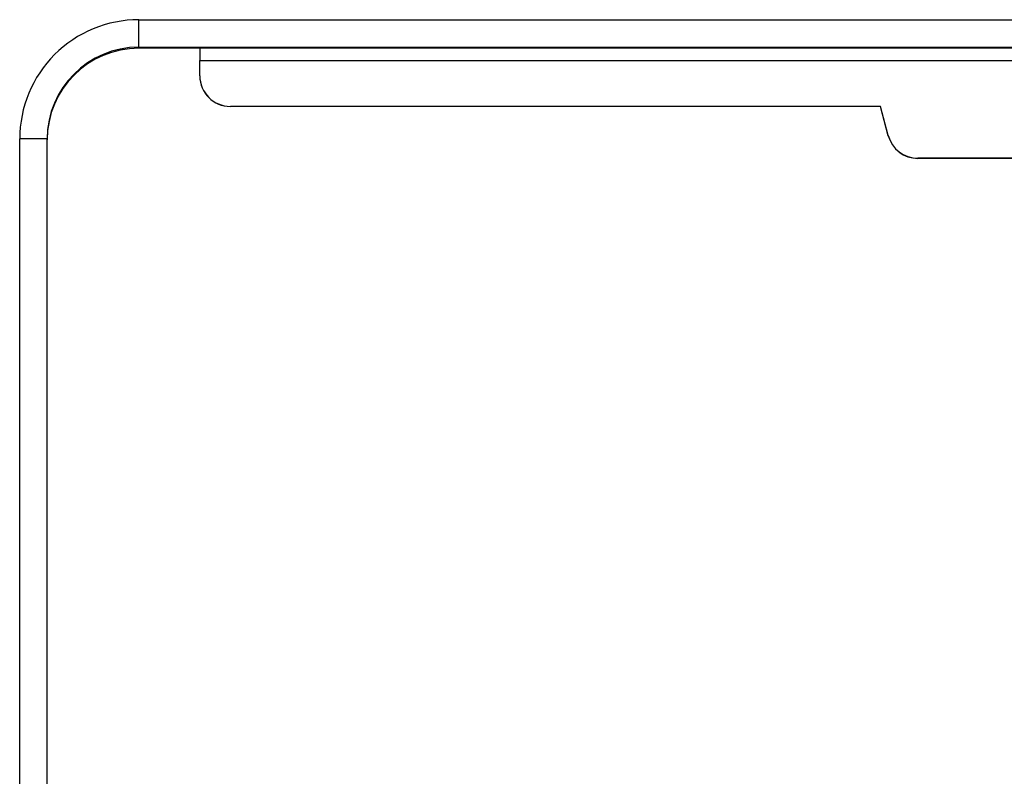
# Model space of a CAD drawing. Units: millimetres. Extents: x 2 to 306, y 3 to 206.
# Drawn here: x 59 to 75, y 116 to 129 of the extents above; entities that cross this region are included whole.
import ezdxf

# ---------------------------------------------------------------- set-up
doc = ezdxf.new("R2010")
doc.units = ezdxf.units.MM

msp = doc.modelspace()

# ---------------------------------------------------------------- linework, layer by layer
at = {"color": 7, "linetype": 'Continuous', "lineweight": 25}
for p, q in [((61.254, 128.232), (61.254, 128.682)), ((61.254, 128.682), (91.804, 128.682)), ((61.254, 128.215), (61.254, 128.232)), ((61.254, 128.232), (91.804, 128.232)), ((62.254, 128.215), (61.254, 128.215)), ((90.804, 128.215), (62.254, 128.215)), ((62.254, 128.215), (62.254, 128.013)), ((62.254, 128.013), (90.804, 128.013)), ((62.254, 127.763), (62.254, 128.013)), ((62.254, 127.761), (62.254, 127.763)), ((73.401, 127.263), (62.754, 127.263)), ((62.754, 127.263), (62.754, 127.261)), ((73.401, 127.261), (62.754, 127.261)), ((73.529, 126.784), (73.401, 127.263)), ((73.401, 127.263), (73.401, 127.261)), ((73.529, 126.782), (73.401, 127.261)), ((73.529, 126.782), (73.529, 126.784)), ((59.754, 126.732), (59.304, 126.732)), ((59.304, 104.044), (59.304, 126.732)), ((59.754, 104.044), (59.754, 126.732)), ((79.045, 126.413), (74.012, 126.413)), ((74.012, 126.413), (74.012, 126.411)), ((79.045, 126.411), (74.012, 126.411))]:
    msp.add_line(p, q, dxfattribs=at)
at = {"color": 7, "linetype": 'Continuous', "lineweight": 25, "flags": 128}
msp.add_lwpolyline([(67.529, 128.22), (67.379, 128.22), (67.237, 128.22), (67.111, 128.221), (67.007, 128.221), (66.932, 128.222), (66.889, 128.223), (66.88, 128.224), (66.906, 128.224), (66.966, 128.225), (67.056, 128.226), (67.172, 128.226), (67.306, 128.227), (67.453, 128.227), (67.604, 128.227), (67.751, 128.227), (67.886, 128.226), (68.002, 128.226), (68.092, 128.225), (68.151, 128.224), (68.178, 128.224), (68.169, 128.223), (68.126, 128.222), (68.05, 128.221), (67.947, 128.221), (67.82, 128.22), (67.679, 128.22), (67.529, 128.22)], dxfattribs=at)
at = {"color": 7, "linetype": 'Continuous', "lineweight": 25}
for centre, radius, start, end in [((61.254, 126.732), 1.95, 89.9995, 179.9996), ((61.254, 126.732), 1.5, 89.9996, 179.9996), ((61.254, 126.715), 1.5, 89.9996, 179.9996), ((62.754, 127.763), 0.5, 180.0004, 270.0004), ((62.754, 127.761), 0.5, 180.0004, 270.0004), ((74.012, 126.913), 0.5, 195.0005, 270.0003), ((74.012, 126.911), 0.5, 195.0005, 270.0003)]:
    msp.add_arc(centre, radius, start, end, dxfattribs=at)

doc.saveas('drawing.dxf')
